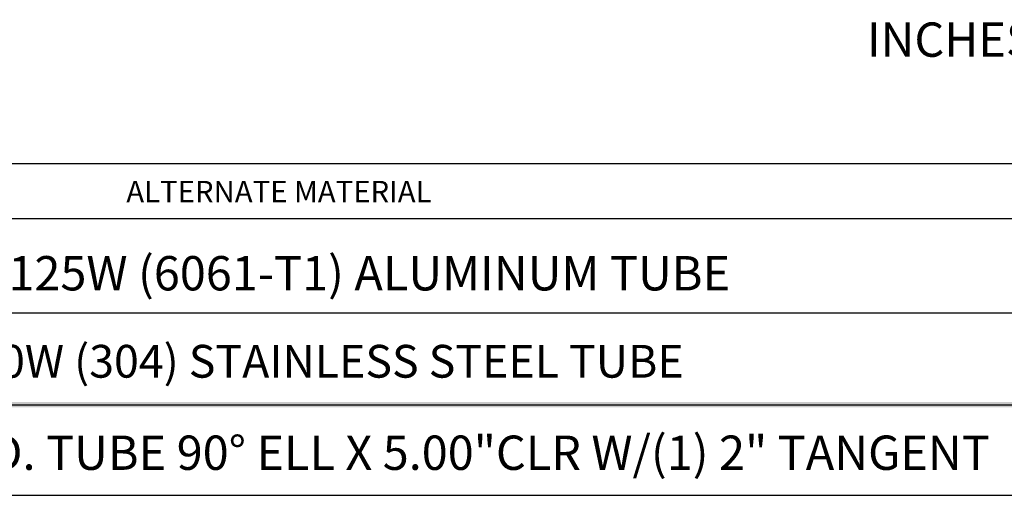
# Model space of a CAD drawing. Extents: x 20.3 to 35.5, y -16 to 3.6.
# Drawn here: x 27.3 to 32, y -13.4 to -11.1 of the extents above; entities that cross this region are included whole.
import ezdxf

# ---------------------------------------------------------------- set-up
doc = ezdxf.new("R2010")
doc.units = 0
doc.header["$LTSCALE"] = 0.6
doc.header["$MEASUREMENT"] = 0
doc.layers.get('0').update_dxf_attribs({"linetype": 'CONTINUOUS'})
doc.styles.add('BAVWM$0$STANDARD', font='txt')

# ---------------------------------------------------------------- blocks, each defined once
blk = doc.blocks.new('BAVWM')
for p, q in [((4.2136, 2.7852), (9.3938, 2.7852)), ((4.2136, 2.6394), (9.3938, 2.6394)), ((4.2136, 2.3894), (9.3938, 2.3894)), ((3.9371, 2.1461), (9.383, 2.1461)), ((3.9371, 1.9061), (9.383, 1.9061))]:
    blk.add_line(p, q)
blk.add_trace([(3.9303, 2.1529), (3.9438, 2.1394), (9.383, 2.1529), (9.383, 2.1394)])
at = {"style": 'BAVWM$0$STANDARD'}
blk.add_text('ALTERNATE MATERIAL', height=0.056955, dxfattribs=at).set_placement((5.4566, 2.6819))

msp = doc.modelspace()

# ---------------------------------------------------------------- block references
at = {"xscale": 1.81339198195986, "yscale": 1.81339198195986, "zscale": 1.81339198195986}
msp.add_blockref('BAVWM', (17.93, -16.8645), dxfattribs=at)

# ---------------------------------------------------------------- texts
for s, height, p in [('INCHES [MILLIMETERS]', 0.164854, (31.3817, -11.3019)), ('1.50" O.D. X .125W (6061-T1) ALUMINUM TUBE', 0.164854, (25.9261, -12.4239)), ('1.50" O.D. X .120W (304) STAINLESS STEEL TUBE', 0.15736, (25.7081, -12.8429)), ('1.50" O.D. TUBE 90%%d ELL X 5.00"CLR W/(1) 2" TANGENT', 0.164854, (26.3485, -13.2858))]:
    msp.add_text(s, height=height).set_placement(p)

doc.saveas('drawing.dxf')
